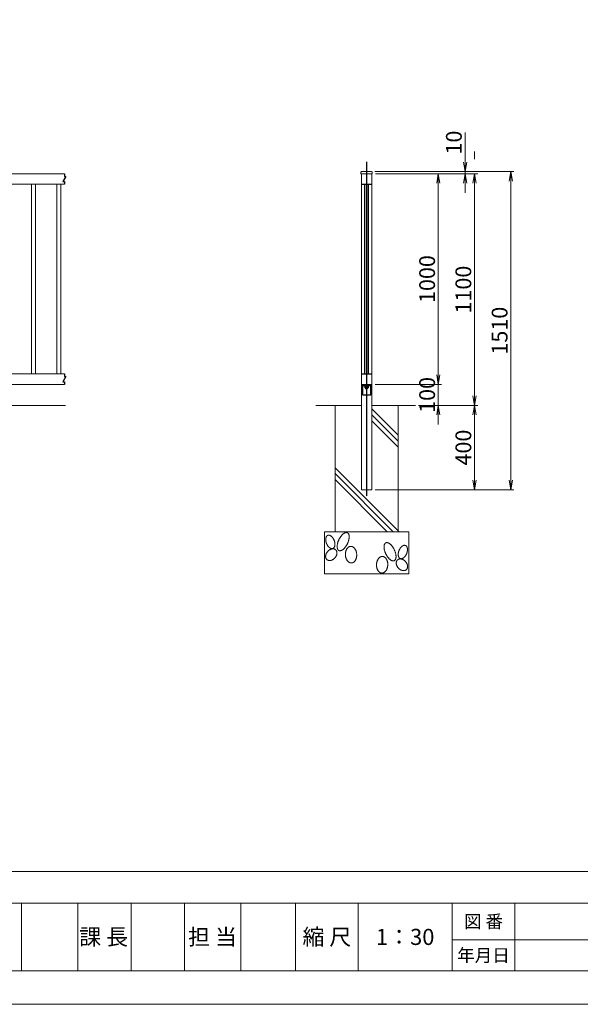
# Model space of a CAD drawing. Units: millimetres. Extents: x -3358 to 9242, y -599 to 8311.
# Drawn here: x 1816 to 4480, y -599 to 4076 of the extents above; entities that cross this region are included whole.
import ezdxf
from ezdxf.enums import TextEntityAlignment as Align

# ---------------------------------------------------------------- set-up
doc = ezdxf.new("R2010")
doc.units = ezdxf.units.MM
doc.linetypes.add('CENTER2_21', pattern=[1.125, 0.75, -0.125, 0.125, -0.125])
doc.linetypes.add('DASHED2_27', pattern=[0.375, 0.25, -0.125])
doc.layers.add('_0-1_LEVEL001', color=7, linetype='Continuous')
doc.layers.add('_0-2_中心線', color=7, linetype='Continuous')
for name, color, linetype, lineweight in [('C-BGD', 7, 'Continuous', 9), ('C-STR 外形線', 1, 'Continuous', 13), ('C-STR-DIM 寸法線', 7, 'Continuous', 9), ('C-STR-STR1 部品', 7, 'Continuous', 5), ('C-STR-STR2 コンクリート', 7, 'Continuous', 5), ('C-TTL', 7, 'Continuous', 20), ('C-TTL-FRAM', 7, 'Continuous', 13)]:
    doc.layers.add(name, color=color, linetype=linetype, lineweight=lineweight)
doc.layers.add('WORK', color=241, linetype='Continuous', lineweight=9, plot=False)
doc.styles.add('ＭＳ ゴシック', font='txt')
doc.dimstyles.new('1-30', dxfattribs={"dimscale": 30, "dimtxt": 2.5, "dimasz": 1.5, "dimexe": 0.5, "dimexo": 0.5, "dimgap": 0.2, "dimtad": 1, "dimtxsty": 'Standard', "dimblk": 'OPEN', "dimcen": 0, "dimclrd": 256, "dimclre": 256, "dimclrt": 256, "dimadec": 0, "dimazin": 0, "dimtfac": 1, "dimtix": 1, "dimtmove": 0, "dimatfit": 3, "dimldrblk": 'OPEN', "dimfxl": 1, "dimlwd": -1, "dimlwe": -1, "dimarcsym": 0})

# ---------------------------------------------------------------- blocks, each defined once
blk = doc.blocks.new('_OPEN')
at = {"color": 0, "linetype": 'ByBlock'}
for p, q in [((-1, 0.17), (0, 0)), ((0, 0), (-1, -0.17)), ((0, 0), (-1, 0))]:
    blk.add_line(p, q, dxfattribs=at)
blk = doc.blocks.new('*D117')
at = {"layer": 'C-STR-DIM 寸法線', "transparency": 16777216}
for p, q in [((3502.7, 3354.1), (4164.4, 3354.1)), ((4149.4, 1889.1), (4149.4, 3309.1)), ((3504.1, 1844.1), (4164.4, 1844.1))]:
    blk.add_line(p, q, dxfattribs=at)
at = {"layer": 'Defpoints', "color": 0, "transparency": 16777216}
for p in [(3487.7, 3354.1), (4149.4, 3354.1), (3489.1, 1844.1)]:
    blk.add_point(p, dxfattribs=at)
at = {"layer": 'C-STR-DIM 寸法線', "transparency": 16777216, "xscale": 45, "yscale": 45, "zscale": 45}
for p, rotation in [((4149.4, 3354.1), 90), ((4149.4, 1844.1), 270)]:
    blk.add_blockref('_OPEN', p, dxfattribs=dict(at, rotation=rotation))
at = {"layer": 'C-STR-DIM 寸法線', "transparency": 16777216, "insert": (4105.9, 2599.1), "char_height": 75, "attachment_point": 5, "rotation": 90, "style": 'ＭＳ ゴシック'}
blk.add_mtext('1510', dxfattribs=at)
blk = doc.blocks.new('*D118')
at = {"layer": 'C-STR-DIM 寸法線', "transparency": 16777216}
for p, q in [((3710.9, 2244.1), (3992.1, 2244.1)), ((3977.1, 2199.1), (3977.1, 1889.1)), ((3629.1, 1844.1), (3992.1, 1844.1))]:
    blk.add_line(p, q, dxfattribs=at)
at = {"layer": 'Defpoints', "color": 0, "transparency": 16777216}
for p in [(3695.9, 2244.1), (3614.1, 1844.1), (3977.1, 1844.1)]:
    blk.add_point(p, dxfattribs=at)
at = {"layer": 'C-STR-DIM 寸法線', "transparency": 16777216, "xscale": 45, "yscale": 45, "zscale": 45}
for p, rotation in [((3977.1, 2244.1), 90), ((3977.1, 1844.1), 270)]:
    blk.add_blockref('_OPEN', p, dxfattribs=dict(at, rotation=rotation))
at = {"layer": 'C-STR-DIM 寸法線', "transparency": 16777216, "insert": (3933.6, 2044.1), "char_height": 75, "attachment_point": 5, "rotation": 90, "style": 'ＭＳ ゴシック'}
blk.add_mtext('400', dxfattribs=at)
blk = doc.blocks.new('*D119')
at = {"layer": 'C-STR-DIM 寸法線', "transparency": 16777216}
for p, q in [((3505.7, 3344.1), (3992.1, 3344.1)), ((3977.1, 2289.1), (3977.1, 3299.1)), ((3710.9, 2244.1), (3992.1, 2244.1))]:
    blk.add_line(p, q, dxfattribs=at)
at = {"layer": 'Defpoints', "color": 0, "transparency": 16777216}
for p in [(3490.7, 3344.1), (3977.1, 3344.1), (3695.9, 2244.1)]:
    blk.add_point(p, dxfattribs=at)
at = {"layer": 'C-STR-DIM 寸法線', "transparency": 16777216, "xscale": 45, "yscale": 45, "zscale": 45}
for p, rotation in [((3977.1, 3344.1), 90), ((3977.1, 2244.1), 270)]:
    blk.add_blockref('_OPEN', p, dxfattribs=dict(at, rotation=rotation))
at = {"layer": 'C-STR-DIM 寸法線', "transparency": 16777216, "insert": (3933.6, 2794.1), "char_height": 75, "attachment_point": 5, "rotation": 90, "style": 'ＭＳ ゴシック'}
blk.add_mtext('1100', dxfattribs=at)
blk = doc.blocks.new('*D120')
at = {"layer": 'C-STR-DIM 寸法線', "transparency": 16777216}
for p, q in [((3932.1, 3399.1), (3932.1, 3540.2)), ((3962.1, 3354.1), (3917.1, 3354.1)), ((3962.1, 3344.1), (3917.1, 3344.1)), ((3932.1, 3344.1), (3932.1, 3354.1)), ((3932.1, 3299.1), (3932.1, 3254.1))]:
    blk.add_line(p, q, dxfattribs=at)
at = {"layer": 'Defpoints', "color": 0, "transparency": 16777216}
for p in [(3932.1, 3354.1), (3977.1, 3354.1), (3977.1, 3344.1)]:
    blk.add_point(p, dxfattribs=at)
at = {"layer": 'C-STR-DIM 寸法線', "transparency": 16777216, "xscale": 45, "yscale": 45, "zscale": 45}
for p, rotation in [((3932.1, 3354.1), 270), ((3932.1, 3344.1), 90)]:
    blk.add_blockref('_OPEN', p, dxfattribs=dict(at, rotation=rotation))
at = {"layer": 'C-STR-DIM 寸法線', "transparency": 16777216, "insert": (3888.6, 3492.2), "char_height": 75, "attachment_point": 5, "rotation": 90, "style": 'ＭＳ ゴシック'}
blk.add_mtext('10', dxfattribs=at)
blk = doc.blocks.new('*D121')
at = {"layer": 'C-STR-DIM 寸法線', "transparency": 16777216}
for p, q in [((3804.9, 2389.1), (3804.9, 2434.1)), ((3504.1, 2344.1), (3819.9, 2344.1)), ((3804.9, 2344.1), (3804.9, 2244.1)), ((3710.9, 2244.1), (3819.9, 2244.1)), ((3804.9, 2199.1), (3804.9, 2154.1))]:
    blk.add_line(p, q, dxfattribs=at)
at = {"layer": 'Defpoints', "color": 0, "transparency": 16777216}
for p in [(3489.1, 2344.1), (3695.9, 2244.1), (3804.9, 2244.1)]:
    blk.add_point(p, dxfattribs=at)
at = {"layer": 'C-STR-DIM 寸法線', "transparency": 16777216, "xscale": 45, "yscale": 45, "zscale": 45}
for p, rotation in [((3804.9, 2344.1), 270), ((3804.9, 2244.1), 90)]:
    blk.add_blockref('_OPEN', p, dxfattribs=dict(at, rotation=rotation))
at = {"layer": 'C-STR-DIM 寸法線', "transparency": 16777216, "insert": (3761.4, 2294.1), "char_height": 75, "attachment_point": 5, "rotation": 90, "style": 'ＭＳ ゴシック'}
blk.add_mtext('100', dxfattribs=at)
blk = doc.blocks.new('*D122')
at = {"layer": 'C-STR-DIM 寸法線', "transparency": 16777216}
for p, q in [((3672, 3344.1), (3819.9, 3344.1)), ((3804.9, 2389.1), (3804.9, 3299.1)), ((3672, 2344.1), (3819.9, 2344.1))]:
    blk.add_line(p, q, dxfattribs=at)
at = {"layer": 'Defpoints', "color": 0, "transparency": 16777216}
for p in [(3657, 3344.1), (3804.9, 3344.1), (3657, 2344.1)]:
    blk.add_point(p, dxfattribs=at)
at = {"layer": 'C-STR-DIM 寸法線', "transparency": 16777216, "xscale": 45, "yscale": 45, "zscale": 45}
for p, rotation in [((3804.9, 3344.1), 90), ((3804.9, 2344.1), 270)]:
    blk.add_blockref('_OPEN', p, dxfattribs=dict(at, rotation=rotation))
at = {"layer": 'C-STR-DIM 寸法線', "transparency": 16777216, "insert": (3761.4, 2844.1), "char_height": 75, "attachment_point": 5, "rotation": 90, "style": 'ＭＳ ゴシック'}
blk.add_mtext('1000', dxfattribs=at)

msp = doc.modelspace()

# ---------------------------------------------------------------- linework, layer by layer
at = {"layer": '_0-1_LEVEL001', "color": 7, "linetype": 'Continuous'}
for p, q in [((2035.56, 3331.61), (2021.126, 3306.61)), ((2028.343, 3344.11), (2028.343, 3331.61)), ((2028.343, 3331.61), (2035.56, 3331.61)), ((2021.126, 3306.61), (2028.343, 3306.61)), ((2028.343, 3306.61), (2028.343, 3294.11)), ((3439.142, 3294.11), (3489.142, 3294.11)), ((3454.642, 3294.11), (3454.642, 2784.798)), ((3473.642, 2784.798), (3473.642, 3294.11)), ((3454.642, 2784.798), (3454.642, 2394.11)), ((3473.642, 2394.11), (3473.642, 2784.798)), ((2028.343, 2394.11), (2028.343, 2381.61)), ((3439.142, 2394.11), (3489.142, 2394.11)), ((2035.56, 2381.61), (2021.126, 2356.61)), ((2021.126, 2356.61), (2028.343, 2356.61)), ((2028.343, 2381.61), (2035.56, 2381.61)), ((2028.343, 2356.61), (2028.343, 2344.11)), ((3439.142, 2344.11), (3489.142, 2344.11)), ((3444.142, 2344.11), (3444.142, 2294.11)), ((3444.142, 2338.11), (3484.142, 2338.11)), ((3484.142, 2294.11), (3484.142, 2344.11)), ((3444.142, 2294.11), (3484.142, 2294.11))]:
    msp.add_line(p, q, dxfattribs=at)
at = {"layer": '_0-2_中心線', "color": 2, "linetype": 'CENTER2_21'}
for p, q in [((3464.142, 3400.175), (3464.142, 2784.798)), ((3464.142, 2784.798), (3464.142, 1814.11))]:
    msp.add_line(p, q, dxfattribs=at)
at = {"layer": 'C-BGD', "color": 7, "linetype": 'Continuous'}
for p, q in [((1691.257, 2244.11), (2033.472, 2244.11)), ((3314.142, 2244.11), (3223.247, 2244.11)), ((3614.142, 2244.11), (3695.949, 2244.11))]:
    msp.add_line(p, q, dxfattribs=at)
at = {"layer": 'C-STR 外形線', "linetype": 'Continuous'}
for p, q in [((3437.542, 3344.11), (3437.542, 3351.11)), ((3439.142, 3344.11), (3437.542, 3344.11)), ((3490.742, 3344.11), (3439.142, 3344.11)), ((3439.142, 3344.11), (3439.142, 2784.798)), ((3440.542, 3354.11), (3487.742, 3354.11)), ((3489.142, 2784.798), (3489.142, 3344.11)), ((3490.742, 3351.11), (3490.742, 3344.11)), ((3439.142, 2784.798), (3439.142, 1844.11)), ((3489.142, 1844.11), (3489.142, 2784.798)), ((3439.142, 1844.11), (3489.142, 1844.11))]:
    msp.add_line(p, q, dxfattribs=at)
at = {"layer": 'C-STR 外形線'}
for p, q in [((1871.757, 2784.798), (1871.757, 3294.11)), ((1890.757, 3294.11), (1890.757, 2784.798)), ((1991.757, 2784.798), (1991.757, 3294.11)), ((2010.757, 3294.11), (2010.757, 2784.798)), ((1871.757, 2394.11), (1871.757, 2784.798)), ((1890.757, 2784.798), (1890.757, 2394.11)), ((1991.757, 2394.11), (1991.757, 2784.798)), ((2010.757, 2784.798), (2010.757, 2394.11))]:
    msp.add_line(p, q, dxfattribs=at)
for points in [[(2028.343, 3344.11), (1571.257, 3344.11), (1571.257, 3294.11), (2028.343, 3294.11)], [(2028.343, 2394.11), (1571.257, 2394.11), (1571.257, 2344.11), (2028.343, 2344.11)]]:
    msp.add_lwpolyline(points, dxfattribs=at)
at = {"layer": 'C-STR 外形線', "linetype": 'Continuous'}
for centre, start, end in [((3440.542, 3351.11), 90, 180), ((3487.742, 3351.11), 0, 90)]:
    msp.add_arc(centre, 3, start, end, dxfattribs=at)
at = {"layer": 'C-STR-DIM 寸法線'}
msp.add_line((3977.105, 3414.11), (3977.105, 3449.837), dxfattribs=at)
at = {"layer": 'C-STR-STR1 部品', "color": 7, "linetype": 'Continuous'}
for p, q in [((3453.142, 2338.11), (3453.142, 2335.811)), ((3475.142, 2335.811), (3475.142, 2338.11)), ((3453.142, 2335.811), (3475.142, 2335.811)), ((3455.142, 2335.811), (3455.142, 2329.311)), ((3456.964, 2327.811), (3471.142, 2327.811)), ((3459.142, 2327.811), (3459.142, 2335.811)), ((3459.142, 2327.811), (3459.142, 2323.311)), ((3459.142, 2323.311), (3459.642, 2322.811)), ((3459.642, 2322.811), (3468.642, 2322.811)), ((3469.142, 2323.311), (3468.642, 2322.811)), ((3469.142, 2335.811), (3469.142, 2327.811)), ((3469.142, 2323.311), (3469.142, 2327.811)), ((3473.142, 2329.311), (3473.142, 2335.811))]:
    msp.add_line(p, q, dxfattribs=at)
at = {"layer": 'C-STR-STR1 部品', "color": 7, "linetype": 'DASHED2_27'}
for p, q in [((3459.142, 2323.311), (3469.142, 2323.311)), ((3459.642, 2327.811), (3459.642, 2322.811)), ((3468.642, 2322.811), (3468.642, 2327.811))]:
    msp.add_line(p, q, dxfattribs=at)
at = {"layer": 'C-STR-STR1 部品', "color": 7, "linetype": 'Continuous'}
for centre, radius, start, end in [((3464.142, 2336.895), 9.083, 186.855943, 187.775108), ((3457.142, 2329.883), 2.08, 195.982263, 344.017737), ((3464.142, 2336.894), 9.083, 236.60151, 303.39849), ((3471.142, 2329.894), 2.083, 196.260197, 343.739803), ((3464.142, 2336.895), 9.083, 352.224892, 353.144057)]:
    msp.add_arc(centre, radius, start, end, dxfattribs=at)
at = {"layer": 'C-STR-STR2 コンクリート', "color": 7, "linetype": 'Continuous'}
for p, q in [((3439.142, 2244.11), (3314.142, 2244.11)), ((3314.142, 1644.11), (3314.142, 2244.11)), ((3614.142, 2244.11), (3489.142, 2244.11)), ((3614.142, 2244.11), (3614.142, 1644.11)), ((3264.142, 1444.11), (3264.142, 1644.11)), ((3264.142, 1644.11), (3664.142, 1644.11)), ((3664.142, 1644.11), (3664.142, 1444.11)), ((3664.142, 1444.11), (3264.142, 1444.11))]:
    msp.add_line(p, q, dxfattribs=at)
at = {"layer": 'C-STR-STR2 コンクリート', "color": 4, "linetype": 'Continuous'}
for p, q in [((3489.142, 2227.689), (3614.142, 2102.689)), ((3489.142, 2199.405), (3614.142, 2074.405)), ((3489.142, 2171.121), (3614.142, 2046.121)), ((3314.142, 1948.669), (3618.701, 1644.11)), ((3314.142, 1920.385), (3590.416, 1644.11)), ((3314.142, 1892.1), (3562.132, 1644.11))]:
    msp.add_line(p, q, dxfattribs=at)
for points, knots in [([(3373.051, 1639.989), (3371.855, 1640.272), (3369.722, 1640.778), (3366.845, 1640.932), (3364.502, 1640.536), (3362.311, 1639.87), (3359.989, 1638.909), (3357.54, 1637.595), (3355.109, 1636.01), (3352.614, 1634.107), (3350.166, 1631.963), (3347.698, 1629.527), (3345.303, 1626.884), (3342.935, 1623.989), (3340.664, 1620.923), (3338.465, 1617.657), (3336.387, 1614.258), (3334.422, 1610.72), (3332.601, 1607.089), (3330.929, 1603.387), (3329.42, 1599.632), (3328.09, 1595.877), (3326.94, 1592.111), (3325.99, 1588.416), (3325.236, 1584.753), (3324.692, 1581.227), (3324.356, 1577.776), (3324.233, 1574.524), (3324.328, 1571.388), (3324.629, 1568.501), (3325.154, 1565.773), (3325.874, 1563.328), (3326.821, 1561.084), (3327.959, 1559.148), (3329.315, 1557.461), (3330.864, 1556.11), (3332.597, 1555.059), (3334.504, 1554.376), (3336.53, 1554.024), (3338.694, 1554.034), (3340.915, 1554.371), (3343.253, 1555.049), (3345.606, 1556.031), (3348.055, 1557.343), (3350.486, 1558.929), (3352.981, 1560.831), (3355.429, 1562.976), (3357.897, 1565.411), (3360.292, 1568.055), (3362.66, 1570.949), (3364.931, 1574.016), (3367.13, 1577.281), (3369.208, 1580.68), (3371.173, 1584.218), (3372.994, 1587.849), (3374.666, 1591.552), (3376.175, 1595.306), (3377.505, 1599.062), (3378.655, 1602.827), (3379.605, 1606.523), (3380.359, 1610.186), (3380.903, 1613.711), (3381.239, 1617.162), (3381.362, 1620.414), (3381.267, 1623.55), (3380.966, 1626.437), (3380.441, 1629.166), (3379.72, 1631.611), (3378.776, 1633.855), (3377.647, 1635.758), (3376.407, 1637.359), (3374.785, 1638.839), (3372.314, 1640.094), (3370.25, 1640.691), (3369.081, 1641.029)], [0, 0, 0, 0, 3.68187585, 6.57212507, 8.56290193, 10.78006501, 13.43063444, 16.08872852, 19.1061417, 22.12836759, 25.49387059, 28.86219223, 32.52508029, 36.18957667, 40.07820737, 43.96771237, 47.99694552, 52.02656485, 56.10361378, 60.18066271, 64.21028204, 68.23951519, 72.12902019, 76.0176509, 79.68214727, 83.34503534, 86.71335697, 90.07885998, 93.10108586, 96.11849904, 98.77659312, 101.42716255, 103.75024498, 106.06450018, 108.14309371, 110.21542173, 112.20065828, 114.18589483, 116.25822285, 118.33681638, 120.65107158, 122.97415401, 125.62472344, 128.28281752, 131.3002307, 134.32245658, 137.68795959, 141.05628122, 144.71916929, 148.38366566, 152.27229637, 156.16180137, 160.19103452, 164.22065385, 168.29770278, 172.37475171, 176.40437104, 180.43360419, 184.32310919, 188.21173989, 191.87623627, 195.53912433, 198.90744597, 202.27294897, 205.29517486, 208.31258804, 210.97068212, 213.62125155, 215.94433398, 218.25858918, 220.2377153, 222.0024839, 224.79972692, 228.44757179, 228.44757179, 228.44757179, 228.44757179]), ([(3281.268, 1627.786), (3281.849, 1627.895), (3283.01, 1628.113), (3284.83, 1628.114), (3286.675, 1627.894), (3288.577, 1627.417), (3290.471, 1626.716), (3292.399, 1625.772), (3294.292, 1624.622), (3296.191, 1623.242), (3298.031, 1621.679), (3299.847, 1619.906), (3301.582, 1617.976), (3303.26, 1615.864), (3304.84, 1613.622), (3306.332, 1611.236), (3307.708, 1608.748), (3308.971, 1606.16), (3310.102, 1603.5), (3311.097, 1600.788), (3311.949, 1598.036), (3312.648, 1595.281), (3313.193, 1592.519), (3313.576, 1589.804), (3313.797, 1587.115), (3313.854, 1584.52), (3313.743, 1581.985), (3313.472, 1579.586), (3313.031, 1577.28), (3312.439, 1575.146), (3311.679, 1573.139), (3310.778, 1571.33), (3309.717, 1569.683), (3308.525, 1568.255), (3307.19, 1567.023), (3305.735, 1566.031), (3304.168, 1565.263), (3302.499, 1564.75), (3300.76, 1564.478), (3298.943, 1564.462), (3297.097, 1564.687), (3295.196, 1565.162), (3293.301, 1565.864), (3291.373, 1566.808), (3289.481, 1567.958), (3287.581, 1569.338), (3285.741, 1570.901), (3283.926, 1572.674), (3282.191, 1574.604), (3280.512, 1576.716), (3278.933, 1578.958), (3277.44, 1581.344), (3276.064, 1583.832), (3274.801, 1586.42), (3273.67, 1589.079), (3272.675, 1591.792), (3271.824, 1594.544), (3271.124, 1597.299), (3270.58, 1600.061), (3270.196, 1602.776), (3269.975, 1605.465), (3269.919, 1608.06), (3270.029, 1610.595), (3270.301, 1612.994), (3270.741, 1615.3), (3271.334, 1617.434), (3272.094, 1619.441), (3272.995, 1621.25), (3274.055, 1622.897), (3275.247, 1624.324), (3276.582, 1625.558), (3278.038, 1626.546), (3279.602, 1627.328), (3280.713, 1627.633), (3281.268, 1627.786)], [0, 0, 0, 0, 1.76850803, 3.53963384, 5.43352989, 7.33141702, 9.40546054, 11.48339614, 13.76104111, 16.04167686, 18.51863173, 20.99761621, 23.64860565, 26.30087808, 29.08585399, 31.87157431, 34.74071751, 37.61020143, 40.50811361, 43.4060258, 46.27550972, 49.14465291, 51.93037324, 54.71534915, 57.36762158, 60.01861101, 62.4975955, 64.97455037, 67.25518612, 69.53283109, 71.61076669, 73.6848102, 75.58269734, 77.47659339, 79.24771919, 81.01622723, 82.7404282, 84.46462918, 86.23313721, 88.00426301, 89.89815906, 91.7960462, 93.87008971, 95.94802531, 98.22567028, 100.50630603, 102.9832609, 105.46224539, 108.11323482, 110.76550725, 113.55048316, 116.33620349, 119.20534669, 122.0748306, 124.97274279, 127.87065498, 130.74013889, 133.60928209, 136.39500242, 139.17997833, 141.83225076, 144.48324019, 146.96222468, 149.43917954, 151.71981529, 153.99746027, 156.07539587, 158.14943938, 160.04732652, 161.94122257, 163.71234837, 165.4808564, 167.20505738, 168.92925835, 168.92925835, 168.92925835, 168.92925835]), ([(3555.234, 1591.99), (3556.429, 1592.273), (3558.563, 1592.778), (3561.439, 1592.933), (3563.782, 1592.536), (3565.973, 1591.871), (3568.295, 1590.91), (3570.744, 1589.596), (3573.176, 1588.011), (3575.67, 1586.108), (3578.118, 1583.964), (3580.586, 1581.528), (3582.981, 1578.885), (3585.35, 1575.99), (3587.62, 1572.924), (3589.819, 1569.658), (3591.897, 1566.259), (3593.862, 1562.721), (3595.683, 1559.09), (3597.355, 1555.388), (3598.864, 1551.633), (3600.194, 1547.878), (3601.344, 1544.112), (3602.294, 1540.417), (3603.049, 1536.754), (3603.592, 1533.228), (3603.928, 1529.777), (3604.051, 1526.525), (3603.956, 1523.389), (3603.655, 1520.502), (3603.13, 1517.773), (3602.41, 1515.328), (3601.463, 1513.085), (3600.326, 1511.148), (3598.97, 1509.462), (3597.42, 1508.11), (3595.687, 1507.06), (3593.78, 1506.377), (3591.754, 1506.025), (3589.59, 1506.035), (3587.37, 1506.372), (3585.031, 1507.05), (3582.679, 1508.032), (3580.229, 1509.344), (3577.798, 1510.93), (3575.303, 1512.832), (3572.855, 1514.977), (3570.387, 1517.412), (3567.993, 1520.056), (3565.624, 1522.95), (3563.353, 1526.017), (3561.154, 1529.282), (3559.076, 1532.681), (3557.112, 1536.219), (3555.29, 1539.85), (3553.618, 1543.553), (3552.109, 1547.307), (3550.779, 1551.063), (3549.63, 1554.828), (3548.68, 1558.524), (3547.925, 1562.187), (3547.381, 1565.712), (3547.045, 1569.163), (3546.922, 1572.415), (3547.017, 1575.551), (3547.318, 1578.438), (3547.843, 1581.167), (3548.564, 1583.612), (3549.509, 1585.856), (3550.637, 1587.759), (3551.878, 1589.36), (3553.499, 1590.84), (3555.97, 1592.094), (3558.035, 1592.692), (3559.203, 1593.03)], [0, 0, 0, 0, 3.68187585, 6.57212507, 8.56290193, 10.78006501, 13.43063444, 16.08872852, 19.1061417, 22.12836759, 25.49387059, 28.86219223, 32.52508029, 36.18957667, 40.07820737, 43.96771237, 47.99694552, 52.02656485, 56.10361378, 60.18066271, 64.21028204, 68.23951519, 72.12902019, 76.0176509, 79.68214727, 83.34503534, 86.71335697, 90.07885998, 93.10108586, 96.11849904, 98.77659312, 101.42716255, 103.75024498, 106.06450018, 108.14309371, 110.21542173, 112.20065828, 114.18589483, 116.25822285, 118.33681638, 120.65107158, 122.97415401, 125.62472344, 128.28281752, 131.3002307, 134.32245658, 137.68795959, 141.05628122, 144.71916929, 148.38366566, 152.27229637, 156.16180137, 160.19103452, 164.22065385, 168.29770278, 172.37475171, 176.40437104, 180.43360419, 184.32310919, 188.21173989, 191.87623627, 195.53912433, 198.90744597, 202.27294897, 205.29517486, 208.31258804, 210.97068212, 213.62125155, 215.94433398, 218.25858918, 220.2377153, 222.0024839, 224.79972692, 228.44757179, 228.44757179, 228.44757179, 228.44757179]), ([(3318.483, 1557.425), (3318.917, 1556.902), (3319.784, 1555.856), (3320.851, 1554.088), (3321.741, 1552.202), (3322.432, 1550.174), (3322.923, 1548.055), (3323.212, 1545.827), (3323.297, 1543.541), (3323.176, 1541.179), (3322.854, 1538.795), (3322.329, 1536.371), (3321.612, 1533.958), (3320.701, 1531.545), (3319.611, 1529.175), (3318.341, 1526.844), (3316.91, 1524.588), (3315.322, 1522.409), (3313.592, 1520.333), (3311.733, 1518.372), (3309.756, 1516.539), (3307.683, 1514.853), (3305.517, 1513.32), (3303.291, 1511.959), (3301.001, 1510.771), (3298.69, 1509.776), (3296.344, 1508.971), (3294.014, 1508.372), (3291.682, 1507.975), (3289.403, 1507.791), (3287.155, 1507.816), (3284.993, 1508.055), (3282.9, 1508.506), (3280.92, 1509.164), (3279.046, 1510.028), (3277.313, 1511.091), (3275.721, 1512.342), (3274.292, 1513.776), (3273.034, 1515.373), (3271.956, 1517.132), (3271.07, 1519.021), (3270.377, 1521.047), (3269.886, 1523.167), (3269.597, 1525.395), (3269.513, 1527.681), (3269.634, 1530.043), (3269.956, 1532.427), (3270.481, 1534.851), (3271.197, 1537.263), (3272.109, 1539.677), (3273.199, 1542.047), (3274.468, 1544.378), (3275.899, 1546.634), (3277.488, 1548.813), (3279.217, 1550.889), (3281.076, 1552.85), (3283.053, 1554.683), (3285.127, 1556.368), (3287.293, 1557.902), (3289.518, 1559.263), (3291.808, 1560.451), (3294.12, 1561.446), (3296.466, 1562.251), (3298.796, 1562.85), (3301.127, 1563.247), (3303.407, 1563.431), (3305.654, 1563.406), (3307.816, 1563.167), (3309.91, 1562.716), (3311.889, 1562.057), (3313.764, 1561.194), (3315.494, 1560.129), (3317.096, 1558.887), (3318.021, 1557.913), (3318.483, 1557.425)], [0, 0, 0, 0, 2.0358221, 4.0727108, 6.17622535, 8.28152245, 10.4854878, 12.69146237, 15.0133724, 17.3371262, 19.77875632, 22.22186615, 24.77114401, 27.32149023, 29.95541578, 32.59002143, 35.27785412, 37.96601534, 40.67242953, 43.37884372, 46.06700494, 48.75483763, 51.38944329, 54.02336883, 56.57371505, 59.12299291, 61.56610274, 64.00773286, 66.33148666, 68.65339669, 70.85937126, 73.06333661, 75.16863371, 77.27214826, 79.30903696, 81.34485906, 83.35710163, 85.36934419, 87.40516629, 89.44205499, 91.54556954, 93.65086665, 95.854832, 98.06080656, 100.38271659, 102.70647039, 105.14810052, 107.59121035, 110.14048821, 112.69083442, 115.32475997, 117.95936563, 120.64719832, 123.33535953, 126.04177372, 128.74818792, 131.43634913, 134.12418182, 136.75878748, 139.39271303, 141.94305924, 144.4923371, 146.93544693, 149.37707706, 151.70083085, 154.02274088, 156.22871545, 158.4326808, 160.53797791, 162.64149245, 164.67838116, 166.71420325, 168.72644582, 170.73868839, 170.73868839, 170.73868839, 170.73868839]), ([(3386.08, 1574.872), (3385.3, 1574.703), (3383.739, 1574.363), (3381.472, 1573.469), (3379.286, 1572.319), (3377.176, 1570.871), (3375.188, 1569.175), (3373.301, 1567.208), (3371.564, 1565.026), (3369.955, 1562.602), (3368.518, 1560.001), (3367.232, 1557.194), (3366.133, 1554.251), (3365.209, 1551.147), (3364.48, 1547.947), (3363.943, 1544.64), (3363.607, 1541.279), (3363.471, 1537.868), (3363.539, 1534.445), (3363.807, 1531.033), (3364.277, 1527.651), (3364.941, 1524.339), (3365.801, 1521.101), (3366.84, 1517.988), (3368.064, 1514.99), (3369.447, 1512.168), (3371.001, 1509.501), (3372.687, 1507.054), (3374.526, 1504.799), (3376.468, 1502.798), (3378.539, 1501.026), (3380.684, 1499.533), (3382.926, 1498.3), (3385.214, 1497.365), (3387.56, 1496.715), (3389.921, 1496.376), (3392.294, 1496.335), (3394.651, 1496.609), (3396.968, 1497.178), (3399.238, 1498.055), (3401.423, 1499.21), (3403.534, 1500.657), (3405.522, 1502.353), (3407.409, 1504.32), (3409.145, 1506.502), (3410.754, 1508.926), (3412.192, 1511.527), (3413.477, 1514.334), (3414.576, 1517.277), (3415.501, 1520.381), (3416.229, 1523.581), (3416.767, 1526.888), (3417.103, 1530.249), (3417.239, 1533.66), (3417.171, 1537.083), (3416.902, 1540.495), (3416.432, 1543.877), (3415.768, 1547.189), (3414.909, 1550.427), (3413.87, 1553.54), (3412.645, 1556.538), (3411.263, 1559.36), (3409.708, 1562.027), (3408.022, 1564.474), (3406.183, 1566.729), (3404.241, 1568.729), (3402.17, 1570.502), (3400.026, 1571.995), (3397.783, 1573.228), (3395.496, 1574.162), (3393.15, 1574.814), (3390.789, 1575.148), (3388.413, 1575.206), (3386.858, 1574.984), (3386.08, 1574.872)], [0, 0, 0, 0, 2.39146157, 4.78482561, 7.28482315, 9.78789629, 12.44718443, 15.10976551, 17.95358429, 20.80024361, 23.82891603, 26.85973468, 30.05278283, 33.24730516, 36.56853779, 39.89067578, 43.29309188, 46.69593607, 50.12623973, 53.55654339, 56.95938759, 60.36180368, 63.68394168, 67.00517431, 70.19969664, 73.39274479, 76.42356343, 79.45223586, 82.29889518, 85.14271396, 87.80529504, 90.46458318, 92.96765632, 95.46765385, 97.8610179, 100.25247947, 102.60595957, 104.95943968, 107.35090124, 109.74426529, 112.24426282, 114.74733597, 117.40662411, 120.06920518, 122.91302396, 125.75968328, 128.78835571, 131.81917435, 135.0122225, 138.20674484, 141.52797747, 144.85011546, 148.25253155, 151.65537575, 155.08567941, 158.51598307, 161.91882727, 165.32124336, 168.64338135, 171.96461398, 175.15913632, 178.35218447, 181.38300311, 184.41167553, 187.25833486, 190.10215363, 192.76473471, 195.42402285, 197.927096, 200.42709353, 202.82045758, 205.21191914, 207.56539925, 209.91887935, 209.91887935, 209.91887935, 209.91887935]), ([(3647.016, 1579.787), (3646.436, 1579.896), (3645.274, 1580.114), (3643.454, 1580.115), (3641.609, 1579.894), (3639.708, 1579.418), (3637.813, 1578.717), (3635.885, 1577.773), (3633.992, 1576.623), (3632.093, 1575.243), (3630.253, 1573.68), (3628.438, 1571.907), (3626.703, 1569.976), (3625.024, 1567.865), (3623.445, 1565.623), (3621.952, 1563.237), (3620.576, 1560.749), (3619.313, 1558.16), (3618.182, 1555.501), (3617.187, 1552.788), (3616.336, 1550.037), (3615.636, 1547.282), (3615.091, 1544.52), (3614.708, 1541.805), (3614.487, 1539.116), (3614.431, 1536.521), (3614.541, 1533.986), (3614.812, 1531.587), (3615.253, 1529.281), (3615.846, 1527.147), (3616.606, 1525.14), (3617.506, 1523.331), (3618.567, 1521.684), (3619.759, 1520.256), (3621.094, 1519.024), (3622.549, 1518.032), (3624.117, 1517.264), (3625.785, 1516.751), (3627.525, 1516.479), (3629.342, 1516.463), (3631.187, 1516.688), (3633.088, 1517.163), (3634.983, 1517.865), (3636.911, 1518.808), (3638.804, 1519.959), (3640.703, 1521.338), (3642.543, 1522.902), (3644.358, 1524.674), (3646.093, 1526.605), (3647.772, 1528.717), (3649.352, 1530.959), (3650.844, 1533.345), (3652.22, 1535.833), (3653.483, 1538.421), (3654.614, 1541.08), (3655.609, 1543.793), (3656.461, 1546.545), (3657.16, 1549.3), (3657.705, 1552.061), (3658.088, 1554.777), (3658.309, 1557.466), (3658.366, 1560.061), (3658.255, 1562.596), (3657.984, 1564.995), (3657.543, 1567.301), (3656.951, 1569.435), (3656.191, 1571.442), (3655.29, 1573.251), (3654.229, 1574.898), (3653.037, 1576.325), (3651.702, 1577.558), (3650.246, 1578.547), (3648.682, 1579.328), (3647.571, 1579.634), (3647.016, 1579.787)], [0, 0, 0, 0, 1.76850803, 3.53963384, 5.43352989, 7.33141702, 9.40546054, 11.48339614, 13.76104111, 16.04167686, 18.51863173, 20.99761621, 23.64860565, 26.30087808, 29.08585399, 31.87157431, 34.74071751, 37.61020143, 40.50811361, 43.4060258, 46.27550972, 49.14465291, 51.93037324, 54.71534915, 57.36762158, 60.01861101, 62.4975955, 64.97455037, 67.25518612, 69.53283109, 71.61076669, 73.6848102, 75.58269734, 77.47659339, 79.24771919, 81.01622723, 82.7404282, 84.46462918, 86.23313721, 88.00426301, 89.89815906, 91.7960462, 93.87008971, 95.94802531, 98.22567028, 100.50630603, 102.9832609, 105.46224539, 108.11323482, 110.76550725, 113.55048316, 116.33620349, 119.20534669, 122.0748306, 124.97274279, 127.87065498, 130.74013889, 133.60928209, 136.39500242, 139.17997833, 141.83225076, 144.48324019, 146.96222468, 149.43917954, 151.71981529, 153.99746027, 156.07539587, 158.14943938, 160.04732652, 161.94122257, 163.71234837, 165.4808564, 167.20505738, 168.92925835, 168.92925835, 168.92925835, 168.92925835]), ([(3542.204, 1526.873), (3542.984, 1526.704), (3544.545, 1526.364), (3546.813, 1525.47), (3548.998, 1524.32), (3551.109, 1522.872), (3553.097, 1521.176), (3554.984, 1519.209), (3556.72, 1517.027), (3558.329, 1514.603), (3559.767, 1512.002), (3561.052, 1509.195), (3562.151, 1506.252), (3563.075, 1503.148), (3563.804, 1499.948), (3564.341, 1496.641), (3564.677, 1493.28), (3564.813, 1489.868), (3564.746, 1486.446), (3564.477, 1483.033), (3564.007, 1479.652), (3563.343, 1476.34), (3562.483, 1473.101), (3561.445, 1469.989), (3560.22, 1466.991), (3558.837, 1464.169), (3557.283, 1461.502), (3555.597, 1459.055), (3553.758, 1456.8), (3551.816, 1454.799), (3549.745, 1453.027), (3547.6, 1451.534), (3545.358, 1450.301), (3543.07, 1449.366), (3540.724, 1448.716), (3538.363, 1448.377), (3535.99, 1448.336), (3533.634, 1448.61), (3531.316, 1449.179), (3529.046, 1450.056), (3526.861, 1451.21), (3524.75, 1452.658), (3522.762, 1454.354), (3520.875, 1456.321), (3519.139, 1458.503), (3517.53, 1460.927), (3516.092, 1463.528), (3514.807, 1466.334), (3513.708, 1469.278), (3512.784, 1472.382), (3512.055, 1475.582), (3511.518, 1478.889), (3511.182, 1482.25), (3511.046, 1485.661), (3511.113, 1489.084), (3511.382, 1492.496), (3511.852, 1495.878), (3512.516, 1499.19), (3513.376, 1502.428), (3514.414, 1505.541), (3515.639, 1508.539), (3517.022, 1511.361), (3518.576, 1514.028), (3520.262, 1516.475), (3522.101, 1518.73), (3524.043, 1520.73), (3526.114, 1522.503), (3528.259, 1523.996), (3530.501, 1525.229), (3532.789, 1526.163), (3535.135, 1526.815), (3537.496, 1527.149), (3539.871, 1527.207), (3541.426, 1526.984), (3542.204, 1526.873)], [0, 0, 0, 0, 2.39146157, 4.78482561, 7.28482315, 9.78789629, 12.44718443, 15.10976551, 17.95358429, 20.80024361, 23.82891603, 26.85973468, 30.05278283, 33.24730516, 36.56853779, 39.89067578, 43.29309188, 46.69593607, 50.12623973, 53.55654339, 56.95938759, 60.36180368, 63.68394168, 67.00517431, 70.19969664, 73.39274479, 76.42356343, 79.45223586, 82.29889518, 85.14271396, 87.80529504, 90.46458318, 92.96765632, 95.46765385, 97.8610179, 100.25247947, 102.60595957, 104.95943968, 107.35090124, 109.74426529, 112.24426282, 114.74733597, 117.40662411, 120.06920518, 122.91302396, 125.75968328, 128.78835571, 131.81917435, 135.0122225, 138.20674484, 141.52797747, 144.85011546, 148.25253155, 151.65537575, 155.08567941, 158.51598307, 161.91882727, 165.32124336, 168.64338135, 171.96461398, 175.15913632, 178.35218447, 181.38300311, 184.41167553, 187.25833486, 190.10215363, 192.76473471, 195.42402285, 197.927096, 200.42709353, 202.82045758, 205.21191914, 207.56539925, 209.91887935, 209.91887935, 209.91887935, 209.91887935]), ([(3609.801, 1509.426), (3609.368, 1508.903), (3608.5, 1507.857), (3607.433, 1506.088), (3606.544, 1504.202), (3605.852, 1502.175), (3605.361, 1500.056), (3605.072, 1497.827), (3604.988, 1495.542), (3605.108, 1493.18), (3605.43, 1490.796), (3605.955, 1488.372), (3606.672, 1485.959), (3607.583, 1483.546), (3608.673, 1481.176), (3609.943, 1478.845), (3611.374, 1476.589), (3612.962, 1474.41), (3614.692, 1472.334), (3616.551, 1470.373), (3618.528, 1468.54), (3620.601, 1466.854), (3622.767, 1465.32), (3624.993, 1463.96), (3627.283, 1462.772), (3629.595, 1461.777), (3631.941, 1460.972), (3634.27, 1460.373), (3636.602, 1459.976), (3638.882, 1459.791), (3641.129, 1459.817), (3643.291, 1460.056), (3645.385, 1460.506), (3647.364, 1461.165), (3649.238, 1462.029), (3650.971, 1463.092), (3652.563, 1464.343), (3653.992, 1465.777), (3655.251, 1467.374), (3656.328, 1469.133), (3657.215, 1471.022), (3657.907, 1473.048), (3658.398, 1475.168), (3658.687, 1477.396), (3658.771, 1479.682), (3658.65, 1482.044), (3658.329, 1484.428), (3657.804, 1486.852), (3657.087, 1489.264), (3656.175, 1491.678), (3655.085, 1494.048), (3653.816, 1496.378), (3652.385, 1498.635), (3650.797, 1500.814), (3649.067, 1502.89), (3647.208, 1504.851), (3645.231, 1506.684), (3643.157, 1508.369), (3640.992, 1509.903), (3638.766, 1511.264), (3636.476, 1512.452), (3634.164, 1513.446), (3631.818, 1514.252), (3629.488, 1514.851), (3627.157, 1515.248), (3624.877, 1515.432), (3622.63, 1515.406), (3620.468, 1515.168), (3618.374, 1514.717), (3616.395, 1514.058), (3614.52, 1513.195), (3612.79, 1512.13), (3611.188, 1510.888), (3610.263, 1509.914), (3609.801, 1509.426)], [0, 0, 0, 0, 2.0358221, 4.0727108, 6.17622535, 8.28152245, 10.4854878, 12.69146237, 15.0133724, 17.3371262, 19.77875632, 22.22186615, 24.77114401, 27.32149023, 29.95541578, 32.59002143, 35.27785412, 37.96601534, 40.67242953, 43.37884372, 46.06700494, 48.75483763, 51.38944329, 54.02336883, 56.57371505, 59.12299291, 61.56610274, 64.00773286, 66.33148666, 68.65339669, 70.85937126, 73.06333661, 75.16863371, 77.27214826, 79.30903696, 81.34485906, 83.35710163, 85.36934419, 87.40516629, 89.44205499, 91.54556954, 93.65086665, 95.854832, 98.06080656, 100.38271659, 102.70647039, 105.14810052, 107.59121035, 110.14048821, 112.69083442, 115.32475997, 117.95936563, 120.64719832, 123.33535953, 126.04177372, 128.74818792, 131.43634913, 134.12418182, 136.75878748, 139.39271303, 141.94305924, 144.4923371, 146.93544693, 149.37707706, 151.70083085, 154.02274088, 156.22871545, 158.4326808, 160.53797791, 162.64149245, 164.67838116, 166.71420325, 168.72644582, 170.73868839, 170.73868839, 170.73868839, 170.73868839])]:
    msp.add_open_spline(points, degree=3, knots=knots, dxfattribs=at)
at = {"layer": 'C-TTL', "linetype": 'Continuous'}
msp.add_lwpolyline([(-3209.697, 8155.555), (9087.244, 8155.555), (9087.244, 30.999), (-3209.697, 30.999)], close=True, dxfattribs=at)
at = {"layer": 'C-TTL-FRAM'}
for p, q in [((1824.317, -118.594), (1824.317, -439.643)), ((2092.212, -118.594), (2092.212, -439.643)), ((2345.223, -118.594), (2345.223, -439.643)), ((2598.235, -118.594), (2598.235, -439.643)), ((2866.13, -118.594), (2866.13, -439.643)), ((3126.583, -118.594), (3126.583, -439.643)), ((3424.244, -118.594), (3424.244, -439.643)), ((3870.735, -118.594), (3870.735, -439.643)), ((4168.396, -118.594), (4168.396, -439.643)), ((3870.735, -293.151), (7264.068, -293.151))]:
    msp.add_line(p, q, dxfattribs=at)
at = {"layer": 'C-TTL-FRAM', "linetype": 'Continuous'}
msp.add_lwpolyline([(9087.244, -118.594), (9087.244, -439.643), (-299.293, -439.643), (-299.293, -118.594)], close=True, dxfattribs=at)
at = {"layer": 'WORK'}
msp.add_lwpolyline([(-3357.878, -599.105), (9242.122, -599.105), (9242.122, 8310.895), (-3357.878, 8310.895)], close=True, dxfattribs=at)

# ---------------------------------------------------------------- texts
at = {"layer": 'C-TTL-FRAM', "style": 'ＭＳ ゴシック'}
for s, height, p in [('図 番', 61.1557, (4019.565, -205.872)), ('課 長', 76.4446, (2214.997, -279.118)), ('担 当', 76.4446, (2732.182, -279.118)), ('縮 尺', 76.4446, (3275.413, -279.118)), ('1：30', 76.4446, (3647.489, -279.118)), ('年月日', 61.1557, (4019.565, -366.397))]:
    msp.add_text(s, height=height, dxfattribs=at).set_placement(p, align=Align.MIDDLE_CENTER)

# ---------------------------------------------------------------- dimensions: what is measured, and where the dimension line sits
at = {"layer": 'C-STR-DIM 寸法線'}
dim = msp.add_linear_dim(base=(3932.105, 3354.11), p1=(3977.105, 3344.11), p2=(3977.105, 3354.11), angle=90, dimstyle='1-30', override={"dimtxsty": 'ＭＳ ゴシック'}, dxfattribs=at)
dim.commit()
dim.dimension.update_dxf_attribs({"geometry": '*D120', "text_midpoint": (3932.105, 3492.179), "dimtype": 160})
for base, p1, p2, picture, middle in [((4149.436, 3354.11), (3489.142, 1844.11), (3487.742, 3354.11), '*D117', (4105.936, 2599.11)), ((3977.105, 3344.11), (3695.949, 2244.11), (3490.742, 3344.11), '*D119', (3933.605, 2794.11)), ((3804.877, 3344.11), (3657.009, 2344.11), (3657.009, 3344.11), '*D122', (3761.377, 2844.11)), ((3804.877, 2244.11), (3489.142, 2344.11), (3695.949, 2244.11), '*D121', (3761.377, 2294.11)), ((3977.105, 1844.11), (3695.949, 2244.11), (3614.142, 1844.11), '*D118', (3933.605, 2044.11))]:
    dim = msp.add_linear_dim(base=base, p1=p1, p2=p2, angle=90, dimstyle='1-30', override={"dimtxsty": 'ＭＳ ゴシック'}, dxfattribs=at)
    dim.commit()
    dim.dimension.update_dxf_attribs({"geometry": picture, "text_midpoint": middle})

doc.saveas('drawing.dxf')
